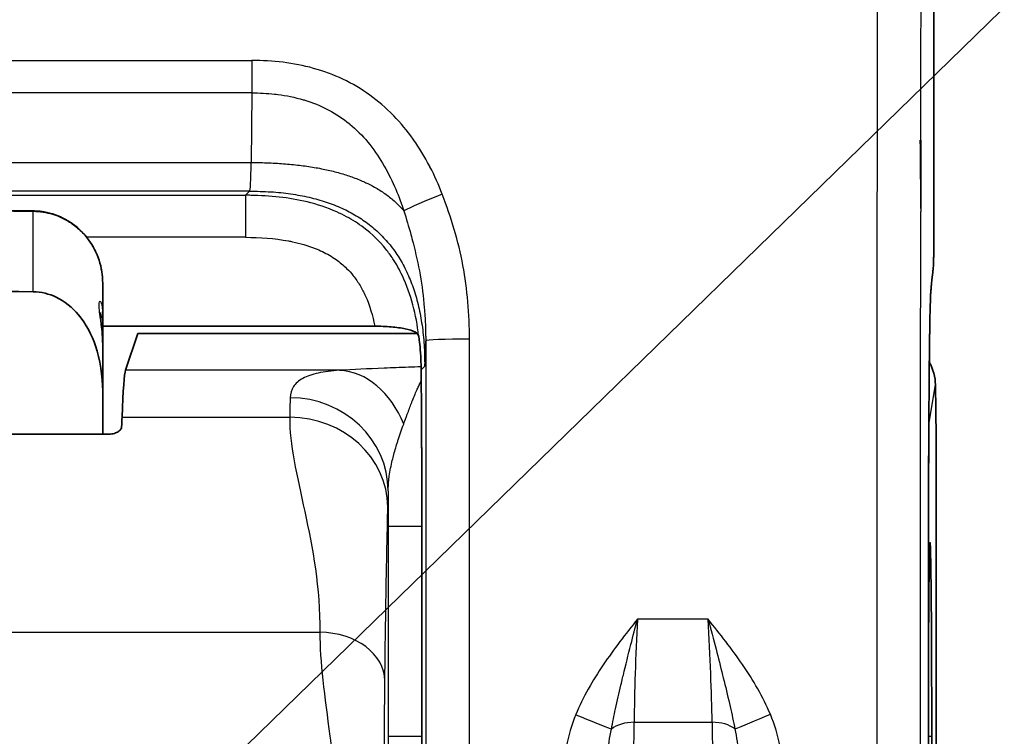
# Model space of a CAD drawing. Units: millimetres. Extents: x 43 to 3964, y 24 to 1991.
# Drawn here: x 569 to 596, y 744 to 764 of the extents above; entities that cross this region are included whole.
import ezdxf

# ---------------------------------------------------------------- set-up
doc = ezdxf.new("R2010")
doc.units = ezdxf.units.MM
doc.header["$LTSCALE"] = 3
for name, color, linetype, lineweight in [('Symbol (ISO)', 7, 'Continuous', 18), ('Visible (ISO)', 7, 'Continuous', 35), ('Visible Narrow (ISO)', 7, 'Continuous', 25)]:
    doc.layers.add(name, color=color, linetype=linetype, lineweight=lineweight)
doc.styles.add('Note Text (TK)', font='txt')
doc.dimstyles.new('Default - Method 1b (TK)$7', dxfattribs={"dimscale": 3, "dimtxt": 2.5, "dimasz": 2.5, "dimexe": 1, "dimexo": 1.5, "dimgap": 1, "dimtad": 1, "dimtoh": 1, "dimrnd": 1e-08, "dimdsep": 46, "dimtxsty": 'Note Text (TK)', "dimcen": 0.09, "dimdle": 5, "dimclrd": 256, "dimclre": 100, "dimclrt": 7, "dimadec": 1, "dimazin": 1, "dimtfac": 1, "dimtmove": 0, "dimatfit": 3, "dimfxl": 0, "dimtolj": 1, "dimlwd": -1, "dimlwe": -1, "dimarcsym": 0})

msp = doc.modelspace()

# ---------------------------------------------------------------- linework, layer by layer
at = {"layer": 'Visible (ISO)'}
for p, q in [((594.093, 757.74), (594.114, 791.198)), ((593.738, 760.442), (593.726, 760.442)), ((593.738, 760.442), (593.741, 760.433)), ((593.739, 758.581), (593.738, 760.442)), ((571.491, 756.556), (571.491, 755.809)), ((571.491, 754.901), (571.491, 755.809)), ((571.491, 755.379), (578.889, 755.379)), ((572.444, 755.181), (572.111, 754.179)), ((572.444, 755.181), (580.045, 755.181)), ((571.491, 754.901), (571.491, 753.62)), ((594.139, 753.78), (594.16, 752.382)), ((571.491, 752.439), (571.491, 753.62)), ((571.625, 752.439), (542.782, 752.439)), ((594.16, 752.382), (594.16, 731.34)), ((580.168, 749.937), (580.168, 749.937)), ((580.168, 744.222), (580.168, 749.937)), ((593.951, 744.222), (593.951, 749.937)), ((580.168, 744.222), (580.168, 744.222))]:
    msp.add_line(p, q, dxfattribs=at)
for centre, major_axis, ratio, start_param, end_param in [((566.41, 698.217), (13.156, 57.973), 0.070986, 6.0995, 6.106103), ((592.615, 753.78), (-1.52, 0.118), 0.918425, 3.226567, 3.686565), ((572.132, 738.575), (-0.007, 15.625), 0.017446, 0.052342, 0.410441), ((572.271, 721.354), (0.016, -34.406), 0.017446, 3.552037, 3.570957), ((580.105, 750.353), (-0.003, 7.945), 0.007957, 4.659892, 4.928704)]:
    msp.add_ellipse(centre, major_axis=major_axis, ratio=ratio, start_param=start_param, end_param=end_param, dxfattribs=at)
for points, knots in [([(593.726, 760.442), (593.727, 760.384), (593.727, 760.326), (593.728, 760.268), (593.735, 759.706), (593.738, 759.144), (593.739, 758.581)], [0, 0, 0, 0, 0.000115569, 0.000115569, 0.000115569, 0.001240668, 0.001240668, 0.001240668, 0.001240668]), ([(569.603, 758.515), (569.628, 758.515), (569.653, 758.514), (569.751, 758.509), (569.825, 758.501), (570.1, 758.454), (570.299, 758.384), (570.657, 758.189), (570.821, 758.061), (571.102, 757.761), (571.22, 757.584), (571.396, 757.203), (571.454, 756.994), (571.486, 756.707), (571.491, 756.632), (571.491, 756.556)], [0, 0, 0, 0, 0.0049282, 0.0049282, 0.0197353, 0.0197353, 0.0607312, 0.0607312, 0.1013565, 0.1013565, 0.1428304, 0.1428304, 0.1852839, 0.1852839, 0.2004158, 0.2004158, 0.2004158, 0.2004158]), ([(594.093, 757.74), (594.093, 757.661), (594.093, 757.581), (594.092, 757.43), (594.091, 757.356), (594.089, 757.224), (594.088, 757.165), (594.086, 757.087), (594.085, 757.062), (594.083, 757.018), (594.082, 757), (594.079, 756.966), (594.078, 756.953), (594.075, 756.924), (594.073, 756.908), (594.071, 756.891)], [0, 0, 0, 0, 0.01581586, 0.01581586, 0.03223539, 0.03223539, 0.0493457, 0.0493457, 0.05894895, 0.05894895, 0.06588618, 0.06588618, 0.06950679, 0.06950679, 0.07330174, 0.07330174, 0.07330174, 0.07330174]), ([(569.602, 756.318), (569.808, 756.315), (570.044, 756.257), (570.448, 756.062), (570.675, 755.875), (571.029, 755.453), (571.199, 755.13), (571.425, 754.473), (571.491, 754.01), (571.491, 753.62)], [-0.9783632, -0.9783632, -0.9783632, -0.9783632, -0.9376088, -0.9376088, -0.8881143, -0.8881143, -0.8261335, -0.8261335, -0.7464502, -0.7464502, -0.7464502, -0.7464502]), ([(594.008, 756.216), (594.006, 756.196), (594.004, 756.153), (593.999, 756.023), (593.995, 755.922), (593.988, 755.639), (593.984, 755.435), (593.981, 755.171), (593.98, 755.134), (593.98, 755.097)], [0, 0, 0, 0, 0.0318358, 0.0318358, 0.0746421, 0.0746421, 0.1335065, 0.1335065, 0.1427811, 0.1427811, 0.1427811, 0.1427811]), ([(571.421, 755.747), (571.421, 755.747), (571.421, 755.745), (571.421, 755.733), (571.422, 755.716), (571.426, 755.668), (571.429, 755.635), (571.44, 755.547), (571.447, 755.49), (571.464, 755.344), (571.474, 755.251), (571.487, 755.072), (571.491, 754.987), (571.491, 754.901)], [0.07961561, 0.07961561, 0.07961561, 0.07961561, 0.08404378, 0.08404378, 0.09419154, 0.09419154, 0.10613042, 0.10613042, 0.12148195, 0.12148195, 0.14239557, 0.14239557, 0.16013202, 0.16013202, 0.16013202, 0.16013202]), ([(578.889, 755.379), (579.041, 755.379), (579.192, 755.373), (579.334, 755.361), (579.477, 755.349), (579.608, 755.33), (579.719, 755.307), (579.831, 755.283), (579.92, 755.255), (579.983, 755.222), (580.044, 755.19), (580.079, 755.155), (580.084, 755.119)], [0, 0, 0, 0, 0.0304785, 0.0304785, 0.0304785, 0.0614806, 0.0614806, 0.0614806, 0.0925617, 0.0925617, 0.0925617, 0.1229861, 0.1229861, 0.1229861, 0.1229861]), ([(580.166, 752.059), (580.166, 752.092), (580.165, 752.132), (580.163, 752.59), (580.16, 753.14), (580.153, 754.067), (580.151, 754.315), (580.133, 754.731), (580.111, 754.937), (580.096, 755.044)], [-0.0075296, -0.0075296, -0.0075296, -0.0075296, 0, 0, 0.09785, 0.09785, 0.1729016, 0.1729016, 0.2964697, 0.2964697, 0.2964697, 0.2964697]), ([(593.98, 755.097), (593.97, 754.345), (593.963, 753.493), (593.955, 752.167), (593.953, 751.715), (593.952, 751.258)], [0, 0, 0, 0, 0.1860806, 0.1860806, 0.2784991, 0.2784991, 0.2784991, 0.2784991]), ([(571.625, 752.439), (571.675, 752.439), (571.728, 752.444), (571.821, 752.466), (571.863, 752.482), (571.93, 752.518), (571.959, 752.541), (571.997, 752.589), (572.005, 752.614), (572.006, 752.637)], [0.08621268, 0.08621268, 0.08621268, 0.08621268, 0.09634411, 0.09634411, 0.10647555, 0.10647555, 0.11797303, 0.11797303, 0.12892961, 0.12892961, 0.12892961, 0.12892961]), ([(594.037, 744.222), (594.037, 744.567), (594.037, 744.911), (594.036, 745.25), (594.035, 745.588), (594.035, 745.92), (594.033, 746.238), (594.032, 746.557), (594.031, 746.863), (594.029, 747.149), (594.027, 747.436), (594.026, 747.704), (594.023, 747.948), (594.021, 748.192), (594.019, 748.412), (594.016, 748.603), (594.014, 748.795), (594.011, 748.958), (594.008, 749.09), (594.006, 749.222), (594.003, 749.323), (594, 749.39), (593.997, 749.457), (593.994, 749.491), (593.991, 749.491), (593.988, 749.491), (593.985, 749.457), (593.982, 749.39), (593.979, 749.323), (593.976, 749.222), (593.973, 749.09), (593.97, 748.958), (593.968, 748.795), (593.965, 748.603), (593.963, 748.412), (593.96, 748.192), (593.958, 747.948), (593.956, 747.704), (593.954, 747.436), (593.953, 747.149), (593.952, 747.019), (593.951, 746.884), (593.951, 746.746)], [0.3873723, 0.3873723, 0.3873723, 0.3873723, 0.4291163, 0.4291163, 0.4291163, 0.4708604, 0.4708604, 0.4708604, 0.5126045, 0.5126045, 0.5126045, 0.5543486, 0.5543486, 0.5543486, 0.5960927, 0.5960927, 0.5960927, 0.6378368, 0.6378368, 0.6378368, 0.6795809, 0.6795809, 0.6795809, 0.721325, 0.721325, 0.721325, 0.7630691, 0.7630691, 0.7630691, 0.8048132, 0.8048132, 0.8048132, 0.8465572, 0.8465572, 0.8465572, 0.8883013, 0.8883013, 0.8883013, 0.9300454, 0.9300454, 0.9300454, 0.9490659, 0.9490659, 0.9490659, 0.9490659]), ([(580.138, 737.585), (580.148, 738.341), (580.155, 739.347), (580.165, 741.644), (580.168, 742.932), (580.168, 744.222)], [2.1971102, 2.1971102, 2.1971102, 2.1971102, 2.6693514, 2.6693514, 3.1415927, 3.1415927, 3.1415927, 3.1415927]), ([(593.951, 744.222), (593.951, 743.356), (593.953, 742.481), (593.963, 740.819), (593.97, 740.014), (593.988, 738.663), (593.998, 738.084), (594.009, 737.614)], [0, 0, 0, 0, 0.1730347, 0.1730347, 0.3501137, 0.3501137, 0.5120503, 0.5120503, 0.5120503, 0.5120503]), ([(593.983, 739.028), (593.986, 738.977), (593.988, 738.952), (593.991, 738.952), (593.994, 738.952), (593.997, 738.986), (594, 739.053), (594.003, 739.12), (594.006, 739.221), (594.008, 739.353), (594.011, 739.485), (594.014, 739.648), (594.016, 739.84), (594.019, 740.032), (594.021, 740.251), (594.023, 740.495), (594.026, 740.739), (594.027, 741.007), (594.029, 741.294), (594.031, 741.581), (594.032, 741.886), (594.033, 742.205), (594.035, 742.524), (594.035, 742.855), (594.036, 743.194), (594.037, 743.532), (594.037, 743.877), (594.037, 744.222)], [0.0171176, 0.0171176, 0.0171176, 0.0171176, 0.0534195, 0.0534195, 0.0534195, 0.0951636, 0.0951636, 0.0951636, 0.1369077, 0.1369077, 0.1369077, 0.1786518, 0.1786518, 0.1786518, 0.2203959, 0.2203959, 0.2203959, 0.26214, 0.26214, 0.26214, 0.3038841, 0.3038841, 0.3038841, 0.3456282, 0.3456282, 0.3456282, 0.3873723, 0.3873723, 0.3873723, 0.3873723])]:
    msp.add_open_spline(points, degree=3, knots=knots, dxfattribs=at)
for points in [[(557.203, 758.653), (561.337, 758.607), (565.47, 758.561), (569.603, 758.515)], [(594.071, 756.891), (594.054, 756.771), (594.03, 756.533), (594.008, 756.216)], [(569.602, 756.318), (565.469, 756.367), (561.336, 756.415), (557.203, 756.463)], [(593.952, 751.258), (593.951, 750.821), (593.951, 750.378), (593.951, 749.937)]]:
    msp.add_open_spline(points, degree=3, dxfattribs=at)
at = {"layer": 'Visible Narrow (ISO)'}
for p, q in [((594.114, 791.199), (594.093, 757.741)), ((538.859, 762.609), (575.548, 762.609)), ((575.548, 762.609), (575.548, 761.725)), ((575.548, 761.725), (538.859, 761.725)), ((575.548, 761.725), (575.533, 759.833)), ((538.873, 759.833), (575.533, 759.833)), ((575.487, 759.053), (538.919, 759.053)), ((539.032, 758.94), (575.374, 758.94)), ((575.487, 759.053), (575.374, 758.94)), ((575.374, 758.94), (575.374, 757.797)), ((569.602, 756.318), (569.602, 758.504)), ((575.374, 757.797), (571.06, 757.797)), ((592.545, 754.877), (592.545, 754.877)), ((577.935, 754.179), (572.111, 754.179)), ((580.158, 754.2), (580.25, 754.291)), ((593.97, 752.762), (594.139, 753.78)), ((572.017, 752.902), (576.578, 752.902)), ((579.254, 749.937), (579.254, 744.222)), ((579.254, 749.937), (580.168, 749.937)), ((580.168, 744.222), (580.168, 749.937)), ((593.95, 749.937), (593.951, 749.937)), ((593.95, 749.937), (593.95, 744.222)), ((587.955, 747.409), (586.034, 747.409)), ((537.009, 747.051), (577.397, 747.051)), ((585.84, 728.212), (585.944, 744.603)), ((585.944, 744.603), (588.065, 744.603)), ((588.065, 744.603), (588.274, 728.207)), ((579.254, 744.222), (580.168, 744.222)), ((585.288, 744.222), (585.288, 744.222)), ((588.722, 744.222), (588.722, 744.222)), ((593.95, 744.222), (593.951, 744.222)), ((593.951, 744.222), (594.037, 744.222))]:
    msp.add_line(p, q, dxfattribs=at)
for centre, major_axis, ratio, start_param, end_param in [((575.491, 761.04), (0.004, 1.987), 0.028392, 3.15064, 4.059522), ((580.726, 758.89), (-1.11, -0.432), 0.060941, 4.688681, 5.905822), ((569.599, 758.134), (0.004, 0.381), 0.008726, 0, 0.243469), ((592.903, 757.741), (1.191, -0.001), 0.034899, 0, 0.017464), ((594.16, 721.341), (0, 35.99), 0.017452, 0.12372, 0.240006), ((592.892, 757.057), (1.179, -0.165), 0.992207, 0, 0.140531), ((594.018, 753.714), (-0.004, -2.671), 0.018025, 3.394551, 4.161758), ((592.82, 756.3), (1.188, -0.085), 0.971185, 0, 0.073294), ((570.805, 755.809), (0.686, 0), 0.939646, 5.888609, 6.283185), ((594.076, 750.6), (0.01, 7.795), 0.016033, 0.953646, 1.486436), ((592.789, 755.112), (1.191, -0.015), 0.587331, 0, 0.021565), ((580.252, 760.614), (-0.003, -6.323), 0.009078, 0.009036, 0.469715), ((581.466, 754.975), (-1.191, 0), 0.044868, 4.712371, 6.274445), ((577.935, 751.515), (-0.156, 2.662), 0.744161, 5.135941, 6.204758), ((580.091, 749.937), (0, 8.81), 0.008727, 4.955669, 5.217469), ((576.623, 738.578), (0, 15.622), 0.007237, 0.314674, 0.410497), ((576.588, 750.897), (2.666, -0.071), 0.950862, 0.028207, 1.596284), ((576.578, 750.457), (2.666, -0.053), 0.91689, 0.021865, 1.589179), ((592.446, 752.762), (1.503, -0.25), 0.998592, 0.165233, 0.279951), ((594.104, 749.936), (0, -8.816), 0.017452, 4.561951, 4.712329), ((579.29, 738.578), (0, 12.955), 0.008727, 0.314664, 0.410492), ((579.292, 750.19), (0.002, 4.838), 0.007674, 1.424125, 1.623152), ((586.262, 747.152), (-0.209, -4.312), 0.055846, 4.655489, 5.347445), ((587.728, 747.152), (0.241, -4.312), 0.05582, 0.935328, 1.627287), ((577.397, 745.73), (1.769, -0.017), 0.746812, 0.013122, 1.578115), ((584.357, 744.831), (1.099, -0.458), 0.016069, 4.719081, 5.795312), ((589.648, 744.841), (1.096, 0.465), 0.01596, 3.629365, 4.705624), ((585.944, 744.155), (-0.762, 0.005), 0.588755, 4.716131, 5.664659), ((588.065, 744.155), (0.762, 0.01), 0.588731, 0.618377, 1.563311)]:
    msp.add_ellipse(centre, major_axis=major_axis, ratio=ratio, start_param=start_param, end_param=end_param, dxfattribs=at)
for points, knots in [([(592.879, 809.811), (592.856, 809.177), (592.835, 808.375), (592.794, 806.55), (592.775, 805.524), (592.748, 803.861), (592.739, 803.291), (592.727, 802.419), (592.723, 802.126), (592.714, 801.534), (592.711, 801.231), (592.701, 800.291), (592.694, 799.632), (592.682, 798.273), (592.677, 797.573), (592.662, 795.435), (592.653, 793.988), (592.637, 791.07), (592.63, 789.598), (592.61, 785.158), (592.599, 782.164), (592.581, 776.137), (592.573, 773.098), (592.56, 767.007), (592.555, 763.957), (592.547, 757.846), (592.544, 754.786), (592.542, 750.186), (592.542, 748.651), (592.542, 746.348), (592.542, 745.581), (592.542, 744.429), (592.542, 744.046), (592.543, 743.278), (592.543, 742.891), (592.543, 742.511)], [0, 0, 0, 0, 0.00304495, 0.00304495, 0.0060899, 0.0060899, 0.00761238, 0.00761238, 0.00837361, 0.00837361, 0.00913485, 0.00913485, 0.01065733, 0.01065733, 0.0121798, 0.0121798, 0.01522475, 0.01522475, 0.0182697, 0.0182697, 0.0243596, 0.0243596, 0.0304495, 0.0304495, 0.0365394, 0.0365394, 0.0426293, 0.0426293, 0.04567425, 0.04567425, 0.04719673, 0.04719673, 0.04795796, 0.04795796, 0.0487192, 0.0487192, 0.0487192, 0.0487192]), ([(593.741, 760.433), (593.744, 762.687), (593.747, 764.939), (593.752, 767.188), (593.753, 767.889), (593.754, 768.589), (593.756, 769.29), (593.759, 770.837), (593.763, 772.383), (593.766, 773.924), (593.77, 775.379), (593.774, 776.829), (593.778, 778.274), (593.781, 779.055), (593.783, 779.834), (593.786, 780.611), (593.793, 782.8), (593.801, 784.976), (593.811, 787.135), (593.811, 787.164), (593.811, 787.192), (593.811, 787.22), (593.817, 788.655), (593.824, 790.082), (593.832, 791.498), (593.836, 792.241), (593.84, 792.981), (593.844, 793.717), (593.848, 794.251), (593.851, 794.784), (593.855, 795.313), (593.856, 795.472), (593.857, 795.63), (593.858, 795.787), (593.861, 796.158), (593.863, 796.527), (593.866, 796.893), (593.869, 797.224), (593.871, 797.553), (593.874, 797.876), (593.88, 798.557), (593.886, 799.22), (593.893, 799.852), (593.894, 799.864), (593.894, 799.877), (593.894, 799.889), (593.896, 800.125), (593.899, 800.356), (593.902, 800.582), (593.903, 800.647), (593.904, 800.711), (593.905, 800.774), (593.906, 800.848), (593.907, 800.922), (593.908, 800.995), (593.909, 801.068), (593.91, 801.141), (593.911, 801.214), (593.911, 801.224), (593.911, 801.233), (593.911, 801.243), (593.913, 801.379), (593.915, 801.514), (593.917, 801.649), (593.922, 801.946), (593.926, 802.24), (593.931, 802.53), (593.935, 802.805), (593.939, 803.076), (593.944, 803.344), (593.953, 803.895), (593.962, 804.429), (593.972, 804.938), (593.972, 804.943), (593.972, 804.948), (593.972, 804.953), (593.982, 805.456), (593.992, 805.935), (594.002, 806.386), (594.007, 806.616), (594.013, 806.839), (594.018, 807.054), (594.034, 807.69), (594.052, 808.256), (594.07, 808.724)], [0.01194743, 0.01194743, 0.01194743, 0.01194743, 0.01647774, 0.01647774, 0.01647774, 0.0178897, 0.0178897, 0.0178897, 0.02100806, 0.02100806, 0.02100806, 0.0239497, 0.0239497, 0.0239497, 0.02553837, 0.02553837, 0.02553837, 0.03000989, 0.03000989, 0.03000989, 0.03006869, 0.03006869, 0.03006869, 0.03303988, 0.03303988, 0.03303988, 0.03459901, 0.03459901, 0.03459901, 0.03573159, 0.03573159, 0.03573159, 0.0360698, 0.0360698, 0.0360698, 0.03686417, 0.03686417, 0.03686417, 0.03758462, 0.03758462, 0.03758462, 0.03909992, 0.03909992, 0.03909992, 0.03912932, 0.03912932, 0.03912932, 0.03969561, 0.03969561, 0.03969561, 0.03985743, 0.03985743, 0.03985743, 0.0400468, 0.0400468, 0.0400468, 0.04023618, 0.04023618, 0.04023618, 0.0402619, 0.0402619, 0.0402619, 0.04061493, 0.04061493, 0.04061493, 0.04139448, 0.04139448, 0.04139448, 0.04212994, 0.04212994, 0.04212994, 0.04364494, 0.04364494, 0.04364494, 0.04365964, 0.04365964, 0.04365964, 0.04515995, 0.04515995, 0.04515995, 0.0459248, 0.0459248, 0.0459248, 0.04818996, 0.04818996, 0.04818996, 0.04818996]), ([(580.726, 758.968), (580.628, 759.223), (580.517, 759.472), (580.387, 759.723), (580.381, 759.733), (580.249, 759.987), (580.106, 760.224), (579.943, 760.455), (579.937, 760.463), (579.772, 760.695), (579.597, 760.907), (579.4, 761.11), (579.395, 761.115), (579.196, 761.318), (578.982, 761.503), (578.526, 761.831), (578.282, 761.975), (577.768, 762.218), (577.496, 762.318), (576.679, 762.546), (576.119, 762.609), (575.548, 762.609)], [0.000000209, 0.000000209, 0.000000209, 0.000000209, 0.000545859, 0.000545859, 0.000568251, 0.000568251, 0.001118753, 0.001118753, 0.001136502, 0.001136502, 0.001691146, 0.001691146, 0.001704754, 0.001704754, 0.002262974, 0.002262974, 0.002834242, 0.002834242, 0.003405026, 0.003405026, 0.00454601, 0.00454601, 0.00454601, 0.00454601]), ([(575.548, 761.725), (575.754, 761.725), (575.963, 761.715), (576.168, 761.692), (576.197, 761.689), (576.226, 761.686), (576.254, 761.682), (576.488, 761.653), (576.718, 761.607), (576.946, 761.541), (576.961, 761.536), (576.976, 761.532), (576.991, 761.527), (577.203, 761.463), (577.413, 761.378), (577.609, 761.276), (577.62, 761.271), (577.631, 761.265), (577.643, 761.259), (577.84, 761.153), (578.024, 761.03), (578.197, 760.889), (578.202, 760.884), (578.208, 760.88), (578.214, 760.875), (578.39, 760.729), (578.553, 760.564), (578.7, 760.388), (578.85, 760.206), (578.984, 760.013), (579.105, 759.811), (579.226, 759.607), (579.335, 759.394), (579.43, 759.177), (579.517, 758.98), (579.596, 758.776), (579.665, 758.574), (579.671, 758.554), (579.678, 758.534), (579.685, 758.513)], [-0.00000006, -0.00000006, -0.00000006, -0.00000006, 0.000412135, 0.000412135, 0.000412135, 0.000469932, 0.000469932, 0.000469932, 0.000939924, 0.000939924, 0.000939924, 0.000971129, 0.000971129, 0.000971129, 0.001409915, 0.001409915, 0.001409915, 0.001435306, 0.001435306, 0.001435306, 0.001879907, 0.001879907, 0.001879907, 0.001894651, 0.001894651, 0.001894651, 0.002349899, 0.002349899, 0.002349899, 0.002818746, 0.002818746, 0.002818746, 0.003289883, 0.003289883, 0.003289883, 0.003717643, 0.003717643, 0.003717643, 0.003759875, 0.003759875, 0.003759875, 0.003759875]), ([(580.084, 755.119), (580.019, 755.684), (579.883, 756.244), (579.641, 756.753), (579.566, 756.911), (579.479, 757.066), (579.382, 757.214), (579.323, 757.303), (579.26, 757.39), (579.193, 757.473), (579.017, 757.693), (578.816, 757.888), (578.59, 758.058), (578.443, 758.169), (578.286, 758.269), (578.123, 758.357), (578.036, 758.404), (577.947, 758.447), (577.858, 758.487), (577.6, 758.602), (577.328, 758.691), (577.053, 758.758), (576.55, 758.88), (576.038, 758.931), (575.521, 758.939), (575.472, 758.94), (575.423, 758.94), (575.374, 758.94)], [0, 0, 0, 0, 0.001135128, 0.001135128, 0.001135128, 0.001488621, 0.001488621, 0.001488621, 0.001702692, 0.001702692, 0.001702692, 0.002270256, 0.002270256, 0.002270256, 0.002640005, 0.002640005, 0.002640005, 0.002837821, 0.002837821, 0.002837821, 0.003405385, 0.003405385, 0.003405385, 0.004442599, 0.004442599, 0.004442599, 0.004540513, 0.004540513, 0.004540513, 0.004540513]), ([(581.466, 755.029), (581.466, 755.709), (581.41, 756.378), (581.165, 757.691), (580.971, 758.334), (580.726, 758.968)], [0, 0, 0, 0, 0.001337637, 0.001337637, 0.002675275, 0.002675275, 0.002675275, 0.002675275]), ([(557.203, 758.642), (557.457, 758.64), (557.711, 758.637), (558.981, 758.623), (559.997, 758.611), (561.013, 758.6), (563.876, 758.568), (566.739, 758.536), (569.602, 758.504)], [0, 0, 0, 0, 0.000508, 0.000508, 0.00254, 0.00254, 0.00254, 0.008266929, 0.008266929, 0.008266929, 0.008266929]), ([(569.602, 758.504), (569.781, 758.502), (569.958, 758.474), (570.198, 758.402), (570.267, 758.376), (570.435, 758.302), (570.533, 758.249), (570.638, 758.179), (570.65, 758.171), (570.765, 758.09), (570.86, 758.009), (571.023, 757.839), (571.093, 757.752), (571.163, 757.648), (571.171, 757.635), (571.247, 757.518), (571.304, 757.407), (571.417, 757.123), (571.46, 756.948), (571.487, 756.699), (571.491, 756.628), (571.491, 756.556)], [0, 0, 0, 0, 0.00035531, 0.00035531, 0.000504418, 0.000504418, 0.000726006, 0.000726006, 0.000756628, 0.000756628, 0.001008837, 0.001008837, 0.00123058, 0.00123058, 0.001261046, 0.001261046, 0.001513255, 0.001513255, 0.001874475, 0.001874475, 0.002017673, 0.002017673, 0.002017673, 0.002017673]), ([(579.685, 758.513), (579.748, 758.303), (579.812, 758.089), (579.872, 757.874), (579.892, 757.799), (579.912, 757.724), (579.932, 757.649), (580.007, 757.359), (580.071, 757.067), (580.123, 756.773), (580.175, 756.478), (580.213, 756.181), (580.238, 755.881), (580.251, 755.732), (580.26, 755.582), (580.266, 755.431), (580.269, 755.356), (580.272, 755.279), (580.273, 755.202), (580.274, 755.183), (580.274, 755.164), (580.274, 755.145), (580.274, 755.131), (580.275, 755.117), (580.275, 755.103), (580.275, 755.06), (580.276, 755.018), (580.276, 754.976)], [-0.00000006, -0.00000006, -0.00000006, -0.00000006, 0.000443924, 0.000443924, 0.000443924, 0.000598861, 0.000598861, 0.000598861, 0.001197781, 0.001197781, 0.001197781, 0.001796702, 0.001796702, 0.001796702, 0.002095315, 0.002095315, 0.002095315, 0.002245892, 0.002245892, 0.002245892, 0.002283325, 0.002283325, 0.002283325, 0.002311399, 0.002311399, 0.002311399, 0.002395517, 0.002395517, 0.002395517, 0.002395517]), ([(593.734, 742.542), (593.733, 742.875), (593.733, 743.208), (593.733, 743.82), (593.733, 744.1), (593.732, 745.137), (593.732, 745.894), (593.732, 747.944), (593.732, 749.237), (593.733, 750.751), (593.733, 750.973), (593.734, 753.632), (593.736, 756.066), (593.739, 758.496)], [0, 0, 0, 0, 0.00066566, 0.00066566, 0.00122514, 0.00122514, 0.00273971, 0.00273971, 0.00532532, 0.00532532, 0.00576981, 0.00576981, 0.01065064, 0.01065064, 0.01065064, 0.01065064]), ([(575.374, 757.797), (575.769, 757.797), (576.16, 757.771), (576.581, 757.692), (576.617, 757.685), (576.862, 757.633), (577.071, 757.573), (577.404, 757.442), (577.533, 757.38), (577.72, 757.272), (577.781, 757.233), (577.943, 757.119), (578.038, 757.039), (578.19, 756.889), (578.25, 756.823), (578.373, 756.669), (578.434, 756.579), (578.545, 756.394), (578.594, 756.298), (578.754, 755.94), (578.834, 755.662), (578.889, 755.379)], [0, 0, 0, 0, 0.000783509, 0.000783509, 0.000855229, 0.000855229, 0.001283289, 0.001283289, 0.001567018, 0.001567018, 0.00171073, 0.00171073, 0.001958772, 0.001958772, 0.002138023, 0.002138023, 0.002350527, 0.002350527, 0.00256567, 0.00256567, 0.003134036, 0.003134036, 0.003134036, 0.003134036]), ([(594.093, 757.741), (594.093, 757.572), (594.092, 757.407), (594.088, 757.159), (594.085, 757.078), (594.082, 757.057)], [3.176499, 3.176499, 3.176499, 3.176499, 3.882583, 3.882583, 4.588666, 4.588666, 4.588666, 4.588666]), ([(571.491, 755.809), (571.491, 755.925), (571.465, 756.008), (571.409, 756.072), (571.382, 756.046), (571.382, 755.904), (571.388, 755.839), (571.409, 755.688), (571.423, 755.603), (571.465, 755.323), (571.491, 755.115), (571.491, 754.901)], [0, 0, 0, 0, 0.000422662, 0.000422662, 0.000845324, 0.000845324, 0.001056655, 0.001056655, 0.001267986, 0.001267986, 0.001690648, 0.001690648, 0.001690648, 0.001690648]), ([(580.276, 754.976), (580.277, 751.226), (580.278, 747.477), (580.277, 743.332), (580.276, 742.937), (580.276, 742.542)], [0, 0, 0, 0, 0.007499535, 0.007499535, 0.008288715, 0.008288715, 0.008288715, 0.008288715]), ([(581.467, 742.511), (581.468, 744.597), (581.468, 746.685), (581.467, 750.858), (581.467, 752.944), (581.466, 755.029)], [-0.00000006, -0.00000006, -0.00000006, -0.00000006, 0.004174959, 0.004174959, 0.008349871, 0.008349871, 0.008349871, 0.008349871]), ([(577.935, 754.179), (577.715, 754.163), (577.521, 754.138), (577.188, 754.066), (577.049, 754.018), (576.823, 753.896), (576.737, 753.821), (576.621, 753.647), (576.591, 753.547), (576.588, 753.433)], [0, 0, 0, 0, 0.000734572, 0.000734572, 0.001469145, 0.001469145, 0.002203717, 0.002203717, 0.002938289, 0.002938289, 0.002938289, 0.002938289]), ([(580.151, 754.272), (580.036, 754.268), (579.922, 754.264), (579.809, 754.26), (579.583, 754.252), (579.36, 754.244), (579.143, 754.236), (578.708, 754.218), (578.298, 754.2), (577.935, 754.179)], [0.000260549, 0.000260549, 0.000260549, 0.000260549, 0.00053399, 0.00053399, 0.00053399, 0.001078217, 0.001078217, 0.001078217, 0.002166614, 0.002166614, 0.002166614, 0.002166614]), ([(579.677, 752.715), (579.71, 752.807), (579.743, 752.897), (579.814, 753.088), (579.852, 753.189), (579.893, 753.295), (579.898, 753.306), (579.948, 753.434), (579.992, 753.542), (580.043, 753.66), (580.051, 753.677), (580.076, 753.733), (580.093, 753.769), (580.124, 753.836), (580.139, 753.866), (580.154, 753.894)], [0, 0, 0, 0, 0.00028281, 0.00028281, 0.000622205, 0.000622205, 0.000661893, 0.000661893, 0.001081586, 0.001081586, 0.001157564, 0.001157564, 0.001323786, 0.001323786, 0.001474245, 0.001474245, 0.001474245, 0.001474245]), ([(576.578, 752.902), (576.565, 752.177), (576.775, 751.32), (577.197, 749.36), (577.408, 748.259), (577.397, 747.051)], [0, 0, 0, 0, 0.5, 0.5, 1, 1, 1, 1]), ([(579.255, 750.897), (579.256, 751.025), (579.266, 751.151), (579.282, 751.275), (579.283, 751.282), (579.284, 751.29), (579.285, 751.297), (579.305, 751.442), (579.334, 751.587), (579.368, 751.729), (579.374, 751.754), (579.381, 751.78), (579.387, 751.805), (579.39, 751.818), (579.393, 751.83), (579.397, 751.843), (579.428, 751.963), (579.463, 752.082), (579.499, 752.198), (579.509, 752.23), (579.519, 752.26), (579.529, 752.291), (579.576, 752.437), (579.626, 752.578), (579.677, 752.715)], [0.00000006, 0.00000006, 0.00000006, 0.00000006, 0.000334463, 0.000334463, 0.000334463, 0.000354282, 0.000354282, 0.000354282, 0.000744479, 0.000744479, 0.000744479, 0.00081448, 0.00081448, 0.00081448, 0.000849839, 0.000849839, 0.000849839, 0.001184953, 0.001184953, 0.001184953, 0.001274759, 0.001274759, 0.001274759, 0.001699679, 0.001699679, 0.001699679, 0.001699679]), ([(593.955, 752.104), (593.957, 752.265), (593.959, 752.401), (593.964, 752.656), (593.967, 752.743), (593.97, 752.762)], [4.0141427, 4.0141427, 4.0141427, 4.0141427, 4.28042, 4.28042, 4.6600291, 4.6600291, 4.6600291, 4.6600291]), ([(579.166, 745.73), (579.178, 746.879), (579.191, 747.744), (579.218, 749.199), (579.232, 749.79), (579.245, 750.457)], [0, 0, 0, 0, 0.5, 0.5, 1, 1, 1, 1]), ([(586.034, 747.409), (585.712, 747.004), (585.394, 746.596), (585.104, 746.167), (584.815, 745.738), (584.555, 745.289), (584.357, 744.811)], [-0.000009969, -0.000009969, -0.000009969, -0.000009969, 0.001023915, 0.001023915, 0.001023915, 0.0020578, 0.0020578, 0.0020578, 0.0020578]), ([(585.325, 744.419), (585.359, 744.601), (585.397, 744.785), (585.484, 745.184), (585.533, 745.399), (585.6, 745.68), (585.615, 745.745), (585.637, 745.836), (585.644, 745.862), (585.716, 746.163), (585.785, 746.439), (585.914, 746.947), (585.973, 747.178), (586.034, 747.409)], [0, 0, 0, 0, 0.000400555, 0.000400555, 0.000861731, 0.000861731, 0.000998884, 0.000998884, 0.001054636, 0.001054636, 0.001631457, 0.001631457, 0.002109272, 0.002109272, 0.002109272, 0.002109272]), ([(589.648, 744.821), (589.447, 745.298), (589.186, 745.743), (588.893, 746.171), (588.6, 746.6), (588.279, 747.006), (587.955, 747.409)], [0, 0, 0, 0, 0.001030144, 0.001030144, 0.001030144, 0.002063922, 0.002063922, 0.002063922, 0.002063922]), ([(587.955, 747.409), (588.028, 747.134), (588.101, 746.861), (588.232, 746.354), (588.291, 746.121), (588.355, 745.863), (588.362, 745.837), (588.427, 745.574), (588.483, 745.341), (588.584, 744.902), (588.629, 744.696), (588.674, 744.468), (588.678, 744.445), (588.683, 744.423)], [-0.000011547, -0.000011547, -0.000011547, -0.000011547, 0.000556775, 0.000556775, 0.001045325, 0.001045325, 0.001101104, 0.001101104, 0.00160165, 0.00160165, 0.002052116, 0.002052116, 0.002102197, 0.002102197, 0.002102197, 0.002102197]), ([(577.397, 747.051), (577.391, 746.273), (577.53, 745.299), (577.74, 743.683), (577.811, 743.119), (577.908, 742.06), (577.941, 741.568), (577.95, 741.076)], [0, 0, 0, 0, 0.5, 0.5, 0.75, 0.75, 0.9602257, 0.9602257, 0.9602257, 0.9602257]), ([(579.143, 740.838), (579.143, 741.337), (579.144, 741.836), (579.146, 742.782), (579.148, 743.229), (579.155, 744.461), (579.16, 745.129), (579.166, 745.73)], [0, 0, 0, 0, 0.25, 0.25, 0.5, 0.5, 1, 1, 1, 1]), ([(584.357, 744.811), (584.24, 744.526), (584.156, 744.235), (584.097, 743.938), (584.037, 743.64), (584.002, 743.336), (583.989, 743.031)], [0, 0, 0, 0, 0.000606222, 0.000606222, 0.000606222, 0.001212445, 0.001212445, 0.001212445, 0.001212445]), ([(590.027, 743.044), (590.012, 743.35), (589.975, 743.652), (589.914, 743.948), (589.852, 744.245), (589.767, 744.536), (589.648, 744.821)], [0, 0, 0, 0, 0.000605887, 0.000605887, 0.000605887, 0.001211773, 0.001211773, 0.001211773, 0.001211773]), ([(585.176, 743.014), (585.182, 743.253), (585.196, 743.492), (585.221, 743.73), (585.245, 743.96), (585.277, 744.19), (585.325, 744.419)], [0, 0, 0, 0, 0.000511799, 0.000511799, 0.000511799, 0.001007545, 0.001007545, 0.001007545, 0.001007545]), ([(588.683, 744.423), (588.732, 744.194), (588.766, 743.965), (588.791, 743.735), (588.817, 743.497), (588.833, 743.259), (588.84, 743.02)], [0, 0, 0, 0, 0.000495544, 0.000495544, 0.000495544, 0.00100713, 0.00100713, 0.00100713, 0.00100713]), ([(579.254, 744.222), (579.254, 743.064), (579.257, 741.909), (579.266, 739.848), (579.273, 738.945), (579.281, 738.267)], [3.1415927, 3.1415927, 3.1415927, 3.1415927, 3.6138339, 3.6138339, 4.0860752, 4.0860752, 4.0860752, 4.0860752])]:
    msp.add_open_spline(points, degree=3, knots=knots, dxfattribs=at)
for points, degree in [([(575.533, 759.833), (578.59, 759.82), (579.685, 758.513)], 2), ([(575.487, 759.053), (580.249, 759.053), (580.25, 754.291)], 2), ([(593.739, 758.581), (593.739, 758.553), (593.739, 758.525), (593.739, 758.496)], 3), ([(593.952, 751.257), (593.952, 751.257), (593.952, 751.258), (593.952, 751.258)], 3)]:
    msp.add_open_spline(points, degree=degree, dxfattribs=at)

# ---------------------------------------------------------------- leaders
at = {"layer": 'Symbol (ISO)', "color": 100, "true_color": 0x00ff40, "annotation_type": 0, "has_hookline": 1, "hookline_direction": 0, "text_width": 20.54}
msp.add_leader([(558.741, 727.74), (611.872, 779.516), (619.372, 779.516)], dimstyle='Default - Method 1b (TK)$7', override={"dimgap": 0, "dimtad": 1}, dxfattribs=at)

doc.saveas('drawing.dxf')
